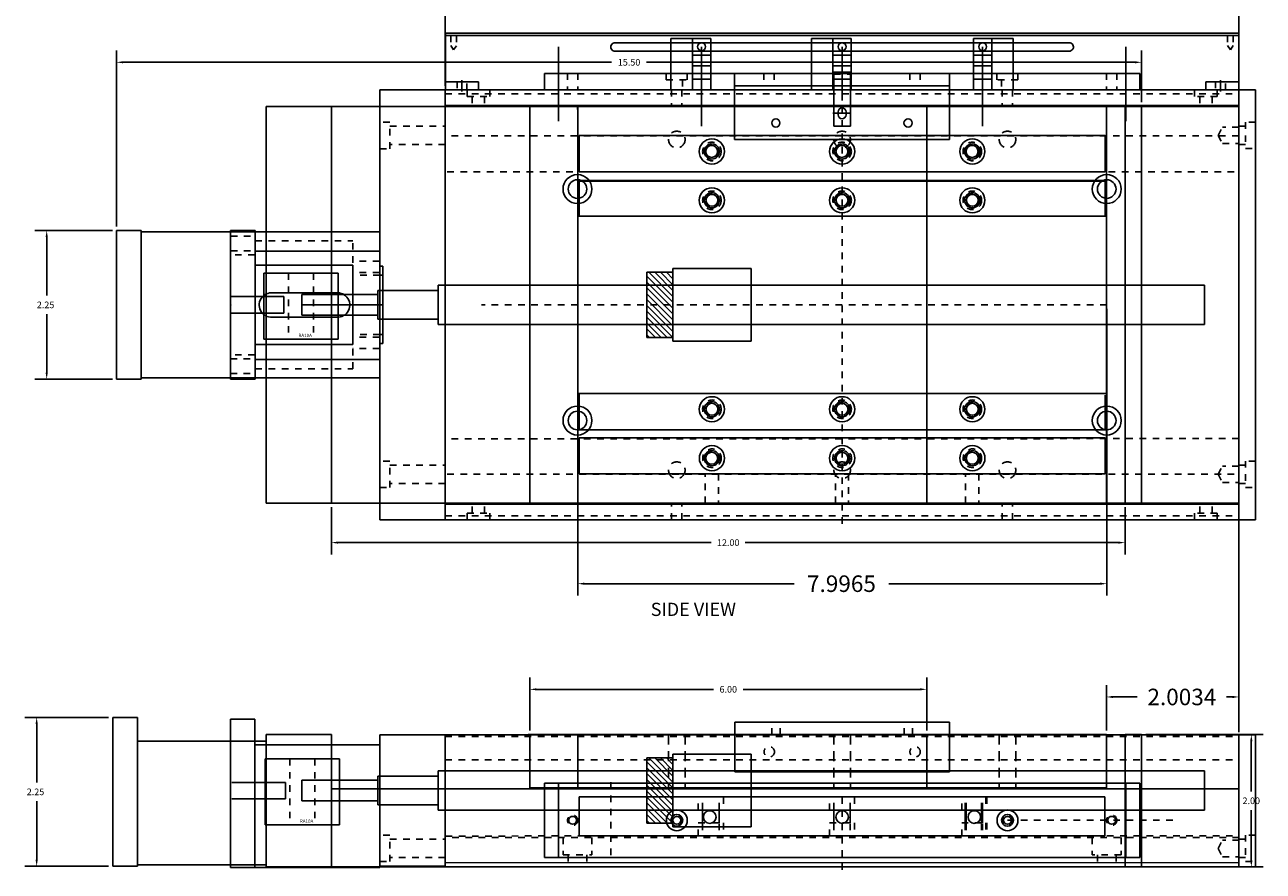
# Model space of a CAD drawing. Extents: x -6.3 to 22.1, y -1.6 to 17.8.
# Drawn here: x 3.4 to 22.1, y -1.6 to 11.2 of the extents above; entities that cross this region are included whole.
import ezdxf

# ---------------------------------------------------------------- set-up
doc = ezdxf.new("R2010")
doc.units = 0
doc.header["$LTSCALE"] = 0.1
doc.header["$MEASUREMENT"] = 0
doc.linetypes.add('DASHED', pattern=[0.75, 0.5, -0.25])
doc.layers.get('0').update_dxf_attribs({"linetype": 'CONTINUOUS'})
doc.layers.get('DEFPOINTS').update_dxf_attribs({"linetype": 'CONTINUOUS'})
for name, color, linetype in [('BALLSCREW', 30, 'CONTINUOUS'), ('BOTTOM', 1, 'CONTINUOUS'), ('BPHOLES', 4, 'CONTINUOUS'), ('COUP23', 121, 'CONTINUOUS'), ('COVER', 4, 'CONTINUOUS'), ('ENDPLATES', 6, 'CONTINUOUS'), ('GLASSBRKT', 3, 'CONTINUOUS'), ('MB23UMB6', 96, 'CONTINUOUS'), ('MOTORBRACKET', 4, 'CONTINUOUS'), ('RAILS', 3, 'CONTINUOUS'), ('READHEADBRKT', 21, 'CONTINUOUS'), ('SLIDE', 7, 'CONTINUOUS'), ('SLIDEDIM', 7, 'CONTINUOUS'), ('SWITCH', 5, 'CONTINUOUS'), ('TOPPLATE', 5, 'CONTINUOUS'), ('TPHOLES', 2, 'CONTINUOUS')]:
    doc.layers.add(name, color=color, linetype=linetype)
doc.dimstyles.get("Standard").update_dxf_attribs({"dimtxt": 0.18, "dimasz": 0.18, "dimexe": 0.18, "dimexo": 0.0625, "dimgap": 0.09, "dimtad": 0, "dimtih": 1, "dimtoh": 1, "dimdec": 3, "dimzin": 0, "dimtxsty": 'STANDARD', "dimcen": 0.09, "dimazin": 3, "dimtfac": 1, "dimtdec": 3, "dimtofl": 0, "dimtmove": 0, "dimatfit": 3, "dimtolj": 1, "dimtzin": 0})

# ---------------------------------------------------------------- blocks, each defined once
blk = doc.blocks.new('*D8')
at = {"color": 0, "linetype": 'BYBLOCK'}
for p, q in [((4.751, 8.186), (4.751, 10.847)), ((20.25, 10.062), (20.25, 10.847)), ((4.851, 10.667), (12.236, 10.667)), ((20.15, 10.667), (12.766, 10.667))]:
    blk.add_line(p, q, dxfattribs=at)
for points in [[(4.851, 10.684), (4.851, 10.651), (4.751, 10.667)], [(20.15, 10.684), (20.15, 10.651), (20.25, 10.667)]]:
    blk.add_solid(points, dxfattribs=at)
at = {"layer": 'DEFPOINTS', "color": 0, "linetype": 'BYBLOCK'}
for p in [(4.751, 10.667), (20.25, 10), (4.751, 8.124)]:
    blk.add_point(p, dxfattribs=at)
at = {"color": 0, "linetype": 'BYBLOCK', "insert": (12.501, 10.667), "char_height": 0.1, "attachment_point": 5}
blk.add_mtext('\\A1;15.50', dxfattribs=at)
blk = doc.blocks.new('*D1')
at = {"color": 0, "linetype": 'BYBLOCK'}
for p, q in [((19.313, 0.5), (21.089, 0.5)), ((20.909, 0.4), (20.909, -0.36)), ((20.909, -1.4), (20.909, -0.64)), ((19.313, -1.5), (21.089, -1.5))]:
    blk.add_line(p, q, dxfattribs=at)
for points in [[(20.892, 0.4), (20.926, 0.4), (20.909, 0.5)], [(20.892, -1.4), (20.926, -1.4), (20.909, -1.5)]]:
    blk.add_solid(points, dxfattribs=at)
at = {"layer": 'DEFPOINTS', "color": 0, "linetype": 'BYBLOCK'}
for p in [(19.25, 0.5), (19.25, -1.5), (20.909, -1.5)]:
    blk.add_point(p, dxfattribs=at)
at = {"color": 0, "linetype": 'CONTINUOUS'}
blk.add_text('2.00', height=0.1, dxfattribs=at).set_placement((20.776, -0.55))
blk = doc.blocks.new('*D2')
at = {"color": 0, "linetype": 'BYBLOCK'}
for p, q in [((11.001, 0.562), (11.001, 1.365)), ((17.001, 0.562), (17.001, 1.365)), ((11.101, 1.185), (13.778, 1.185)), ((16.901, 1.185), (14.224, 1.185))]:
    blk.add_line(p, q, dxfattribs=at)
for points in [[(11.101, 1.202), (11.101, 1.169), (11.001, 1.185)], [(16.901, 1.202), (16.901, 1.169), (17.001, 1.185)]]:
    blk.add_solid(points, dxfattribs=at)
at = {"layer": 'DEFPOINTS', "color": 0, "linetype": 'BYBLOCK'}
for p in [(17.001, 1.185), (11.001, 0.5), (17.001, 0.5)]:
    blk.add_point(p, dxfattribs=at)
at = {"color": 0, "linetype": 'CONTINUOUS'}
blk.add_text('6.00', height=0.1, dxfattribs=at).set_placement((13.868, 1.135))
blk = doc.blocks.new('*D7')
at = {"color": 0, "linetype": 'BYBLOCK'}
for p, q in [((8, 3.938), (8, 3.224)), ((20, 3.938), (20, 3.224)), ((8.1, 3.404), (13.743, 3.404)), ((19.9, 3.404), (14.257, 3.404))]:
    blk.add_line(p, q, dxfattribs=at)
for points in [[(8.1, 3.421), (8.1, 3.388), (8, 3.404)], [(19.9, 3.421), (19.9, 3.388), (20, 3.404)]]:
    blk.add_solid(points, dxfattribs=at)
at = {"layer": 'DEFPOINTS', "color": 0, "linetype": 'BYBLOCK'}
for p in [(8, 4), (20, 4), (20, 3.404)]:
    blk.add_point(p, dxfattribs=at)
at = {"color": 0, "linetype": 'BYBLOCK', "insert": (14, 3.404), "char_height": 0.1, "attachment_point": 5}
blk.add_mtext('\\A1;12.00', dxfattribs=at)
blk = doc.blocks.new('*D3')
at = {"color": 0, "linetype": 'BYBLOCK'}
for p, q in [((5.689, 8.124), (4.516, 8.124)), ((4.696, 8.024), (4.696, 7.139)), ((4.696, 5.974), (4.696, 6.859)), ((5.689, 5.874), (4.516, 5.874))]:
    blk.add_line(p, q, dxfattribs=at)
for points in [[(4.679, 8.024), (4.712, 8.024), (4.696, 8.124)], [(4.679, 5.974), (4.712, 5.974), (4.696, 5.874)]]:
    blk.add_solid(points, dxfattribs=at)
at = {"layer": 'DEFPOINTS', "color": 0, "linetype": 'BYBLOCK'}
for p in [(4.696, 8.124), (5.751, 8.124), (5.751, 5.874)]:
    blk.add_point(p, dxfattribs=at)
at = {"color": 0, "linetype": 'CONTINUOUS'}
blk.add_text('2.25', height=0.1, dxfattribs=at).set_placement((4.546, 6.949))
blk = doc.blocks.new('*D4')
at = {"color": 0, "linetype": 'BYBLOCK'}
for p, q in [((5.632, 0.76), (4.364, 0.76)), ((4.544, 0.66), (4.544, -0.225)), ((4.544, -1.39), (4.544, -0.505)), ((5.632, -1.49), (4.364, -1.49))]:
    blk.add_line(p, q, dxfattribs=at)
for points in [[(4.527, 0.66), (4.561, 0.66), (4.544, 0.76)], [(4.527, -1.39), (4.561, -1.39), (4.544, -1.49)]]:
    blk.add_solid(points, dxfattribs=at)
at = {"layer": 'DEFPOINTS', "color": 0, "linetype": 'BYBLOCK'}
for p in [(5.694, 0.76), (4.544, -1.49), (5.694, -1.49)]:
    blk.add_point(p, dxfattribs=at)
at = {"color": 0, "linetype": 'CONTINUOUS'}
blk.add_text('2.25', height=0.1, dxfattribs=at).set_placement((4.394, -0.415))
blk = doc.blocks.new('A$C403C6D05')
at = {"layer": 'COUP23', "linetype": 'CONTINUOUS'}
for p, q in [((0, 1), (1.125, 1)), ((0, 0), (0, 1)), ((1.125, 0), (1.125, 1)), ((0, 0), (1.125, 0))]:
    blk.add_line(p, q, dxfattribs=at)
at = {"layer": 'COUP23', "linetype": 'DASHED'}
for p, q in [((0.373, 1), (0.373, 0)), ((0.753, 1), (0.753, 0))]:
    blk.add_line(p, q, dxfattribs=at)
at = {"layer": 'COUP23', "linetype": 'CONTINUOUS'}
blk.add_text('RA10A', height=0.05, dxfattribs=at).set_placement((0.527, 0.033))
blk = doc.blocks.new('A$C452110F6')
at = {"layer": 'MB23UMB6', "color": 3, "linetype": 'CONTINUOUS'}
for p, q in [((0.356, 0.81), (0.606, 0.81)), ((0.356, 0), (0.356, 0.81)), ((0.606, 0), (0.606, 0.81))]:
    blk.add_line(p, q, dxfattribs=at)
at = {"layer": 'COUP23', "linetype": 'CONTINUOUS', "rotation": 90}
blk.add_blockref('A$C403C6D05', (1, 0.503), dxfattribs=at)
blk = doc.blocks.new('*D22')
at = {"color": 0, "linetype": 'BYBLOCK'}
for p, q in [((9.722, 10.312), (9.722, 11.894)), ((21.722, 10.311), (21.722, 11.894)), ((9.822, 11.714), (13.487, 11.714)), ((21.622, 11.714), (14.917, 11.714))]:
    blk.add_line(p, q, dxfattribs=at)
for points in [[(9.822, 11.73), (9.822, 11.697), (9.722, 11.714)], [(21.622, 11.73), (21.622, 11.697), (21.722, 11.714)]]:
    blk.add_solid(points, dxfattribs=at)
at = {"layer": 'DEFPOINTS', "color": 0, "linetype": 'BYBLOCK'}
for p in [(9.722, 11.714), (9.722, 10.249), (21.722, 10.249)]:
    blk.add_point(p, dxfattribs=at)
at = {"color": 0, "linetype": 'BYBLOCK', "insert": (14.202, 11.714), "char_height": 0.25, "attachment_point": 5}
blk.add_mtext('\\A1;12.0000', dxfattribs=at)
blk = doc.blocks.new('*D23')
at = {"color": 0, "linetype": 'BYBLOCK'}
for p, q in [((11.727, 6.937), (11.727, 2.603)), ((19.723, 6.937), (19.723, 2.603)), ((11.827, 2.783), (14.997, 2.783)), ((19.623, 2.783), (16.427, 2.783))]:
    blk.add_line(p, q, dxfattribs=at)
for points in [[(11.827, 2.8), (11.827, 2.766), (11.727, 2.783)], [(19.623, 2.8), (19.623, 2.766), (19.723, 2.783)]]:
    blk.add_solid(points, dxfattribs=at)
at = {"layer": 'DEFPOINTS', "color": 0, "linetype": 'BYBLOCK'}
for p in [(11.727, 7), (19.723, 7), (11.727, 2.783)]:
    blk.add_point(p, dxfattribs=at)
at = {"color": 0, "linetype": 'BYBLOCK', "insert": (15.712, 2.783), "char_height": 0.25, "attachment_point": 5}
blk.add_mtext('\\A1;7.9965', dxfattribs=at)
blk = doc.blocks.new('*D24')
at = {"color": 0, "linetype": 'BYBLOCK'}
for p, q in [((19.719, 0.562), (19.719, 1.25)), ((21.722, 0.537), (21.722, 1.25)), ((19.819, 1.07), (20.185, 1.07)), ((21.622, 1.07), (21.532, 1.07))]:
    blk.add_line(p, q, dxfattribs=at)
for points in [[(19.819, 1.087), (19.819, 1.053), (19.719, 1.07)], [(21.622, 1.087), (21.622, 1.053), (21.722, 1.07)]]:
    blk.add_solid(points, dxfattribs=at)
at = {"layer": 'DEFPOINTS', "color": 0, "linetype": 'BYBLOCK'}
for p in [(21.722, 1.07), (19.719, 0.5), (21.722, 0.474)]:
    blk.add_point(p, dxfattribs=at)
at = {"color": 0, "linetype": 'BYBLOCK', "insert": (20.859, 1.07), "char_height": 0.25, "attachment_point": 5}
blk.add_mtext('\\A1;2.0034', dxfattribs=at)

msp = doc.modelspace()

# ---------------------------------------------------------------- hatches: boundary and pattern name
at = {"layer": 'BALLSCREW', "linetype": 'CONTINUOUS'}
h = msp.add_hatch(dxfattribs=at)
h.set_pattern_fill('ANSI31', color=256, scale=0.5, angle=-90, style=0)
h.set_pattern_definition([(315, (1.12131, 85.46133), (0.044194174, 0.044194174), [])])
h.paths.add_polyline_path([(12.77104, 6.50762), (13.16504, 6.50762), (13.16504, 7.49162), (12.77104, 7.49162)])
h = msp.add_hatch(dxfattribs=at)
h.set_pattern_fill('ANSI31', color=256, scale=0.5, angle=-90, style=0)
h.set_pattern_definition([(315, (1.12131, 78.116915), (0.044194174, 0.044194174), [])])
h.paths.add_polyline_path([(12.77104, -0.8368), (13.16504, -0.8368), (13.16504, 0.1472), (12.77104, 0.1472)])

# ---------------------------------------------------------------- linework, layer by layer
for p, q in [((12.77104, 7.49162), (12.77104, 6.50762)), ((12.77104, 7.49162), (13.16504, 7.49162)), ((13.16504, 7.55077), (14.34604, 7.55077)), ((13.16504, 7.55077), (13.16504, 6.44847)), ((14.34604, 7.55077), (14.34604, 6.44847)), ((8.70355, 7.15712), (7.55343, 7.15712)), ((7.55343, 7.15712), (7.55343, 6.84212)), ((8.70355, 7.21655), (8.70355, 6.78268)), ((9.61355, 7.29512), (9.61355, 6.70412)), ((21.199, 7.29512), (21.199, 6.70412)), ((8.70355, 6.84212), (7.55343, 6.84212)), ((12.77104, 6.50762), (13.16504, 6.50762)), ((13.16504, 6.44847), (14.34604, 6.44847)), ((13.16504, 0.20635), (14.34604, 0.20635)), ((13.16504, 0.20635), (13.16504, -0.89595)), ((14.34604, 0.20635), (14.34604, -0.89595)), ((12.77104, 0.1472), (13.16504, 0.1472)), ((12.77104, 0.1472), (12.77104, -0.8368)), ((8.70355, -0.12786), (8.70355, -0.56173)), ((9.61355, -0.0493), (9.61355, -0.6403)), ((21.199, -0.0493), (21.199, -0.6403)), ((7.55343, -0.1873), (7.55343, -0.5023)), ((8.70355, -0.1873), (7.55343, -0.1873)), ((8.70355, -0.5023), (7.55343, -0.5023)), ((12.77104, -0.8368), (13.16504, -0.8368)), ((13.16504, -0.89595), (14.34604, -0.89595))]:
    msp.add_line(p, q, dxfattribs=at)
at = {"layer": 'BALLSCREW'}
for p, q in [((8.70355, 7.21655), (9.61355, 7.21655)), ((9.61355, 7.29512), (21.199, 7.29512)), ((8.70355, 6.78268), (9.61355, 6.78268)), ((9.61355, 6.70412), (21.199, 6.70412)), ((8.70355, -0.12786), (9.61355, -0.12786)), ((9.61355, -0.0493), (21.199, -0.0493)), ((8.70355, -0.56173), (9.61355, -0.56173)), ((9.61355, -0.6403), (21.199, -0.6403))]:
    msp.add_line(p, q, dxfattribs=at)
at = {"layer": 'BOTTOM', "linetype": 'DASHED'}
for p, q in [((15.72196, 10.39053), (15.72196, 3.59291)), ((19.723, 6.99962), (10.26718, 6.99962))]:
    msp.add_line(p, q, dxfattribs=at)
at = {"layer": 'BOTTOM', "linetype": 'CONTINUOUS'}
for p, q in [((11.72208, 9.99962), (11.72408, 9.89876)), ((11.72654, 3.99962), (11.72654, 9.99962)), ((11.72654, 9.99962), (19.71854, 9.99962)), ((19.71854, 3.99962), (19.71854, 9.99962)), ((11.72208, 8.87204), (19.723, 8.87204)), ((11.72208, 8.33991), (19.723, 8.33991)), ((19.723, 5.65985), (11.72208, 5.65985)), ((11.72226, 5.11172), (19.72318, 5.11172)), ((11.72654, 3.99962), (19.71854, 3.99962)), ((11.72654, 0.5), (19.71854, 0.5)), ((11.72654, -0.30365), (11.72654, 0.5)), ((19.71854, -0.30365), (19.71854, 0.5))]:
    msp.add_line(p, q, dxfattribs=at)
at = {"layer": 'BOTTOM', "color": 1, "linetype": 'CONTINUOUS'}
msp.add_line((11.72654, -0.30365), (19.71854, -0.30365), dxfattribs=at)
at = {"layer": 'BOTTOM', "color": 1, "linetype": 'DASHED'}
for centre in [(13.75296, 8.58015), (15.72196, 8.58015), (17.69096, 8.58015), (13.75296, 5.42096), (15.72196, 5.42096), (17.69096, 5.42096)]:
    msp.add_circle(centre, 0.105, dxfattribs=at)
at = {"layer": 'BOTTOM', "color": 1, "linetype": 'CONTINUOUS'}
for centre in [(13.75296, 8.58015), (15.72196, 8.58015), (17.69096, 8.58015), (13.75296, 5.42096), (15.72196, 5.42096), (17.69096, 5.42096)]:
    msp.add_circle(centre, 0.09, dxfattribs=at)
at = {"layer": 'BPHOLES', "linetype": 'DASHED', "ltscale": 3}
for p, q in [((13.09754, 0.5), (13.09754, -0.30365)), ((13.34754, 0.5), (13.34754, -0.30365)), ((15.59754, 0.5), (15.59754, -0.30365)), ((15.84754, 0.5), (15.84754, -0.30365)), ((18.09754, 0.5), (18.09754, -0.30365)), ((18.34754, 0.5), (18.34754, -0.30365))]:
    msp.add_line(p, q, dxfattribs=at)
for centre in [(13.22254, 9.49962), (15.72254, 9.49962), (15.72254, 9.49962), (18.22254, 9.49962), (13.22254, 4.49962), (13.22254, 4.49962), (15.72254, 4.49962), (15.72254, 4.49962), (18.22254, 4.49962)]:
    msp.add_circle(centre, 0.125, dxfattribs=at)
at = {"layer": 'COVER', "linetype": 'CONTINUOUS'}
for p, q in [((21.72196, 10.24869), (9.72196, 10.24915)), ((9.72196, 9.99962), (9.72196, 10.24915)), ((9.72196, 10.01415), (9.72196, 10.18915)), ((21.72196, 10.24869), (21.72196, 9.99915)), ((21.72196, 10.01369), (9.72196, 10.01415)), ((9.72196, 9.99962), (21.72196, 9.99915)), ((9.72196, 3.99962), (21.72196, 4.00008)), ((9.72196, 3.99962), (9.72196, 3.75008)), ((21.72196, 3.98554), (9.72196, 3.98508)), ((9.72196, 3.98508), (9.72196, 3.81008)), ((21.72196, 3.75054), (21.72196, 4.00008)), ((21.72196, 3.75054), (9.72196, 3.75008)), ((9.72224, 0.49877), (21.72193, 0.49923)), ((21.72193, -1.4354), (21.72193, 0.49923)), ((9.72224, -1.43586), (21.72193, -1.4354))]:
    msp.add_line(p, q, dxfattribs=at)
at = {"layer": 'COVER', "linetype": 'DASHED'}
for p, q in [((9.72196, 10.18915), (21.72196, 10.18869)), ((10.05136, 10.24831), (10.05136, 10.14831)), ((10.05136, 10.14831), (10.39436, 10.14831)), ((10.12936, 10.14831), (10.12936, 9.99831)), ((10.31636, 10.14831), (10.31636, 9.99831)), ((10.39436, 10.24831), (10.39436, 10.14831)), ((13.14162, 10.24898), (13.14162, 9.99898)), ((13.29862, 10.24898), (13.29862, 9.99898)), ((18.14162, 10.24898), (18.14162, 9.99898)), ((18.29862, 10.24898), (18.29862, 9.99898)), ((21.05136, 10.24831), (21.05136, 10.14831)), ((21.39436, 10.14831), (21.05136, 10.14831)), ((21.12936, 10.14831), (21.12936, 9.99831)), ((21.31636, 10.14831), (21.31636, 9.99831)), ((21.39436, 10.24831), (21.39436, 10.14831)), ((10.12936, 3.85092), (10.12936, 4.00092)), ((10.31636, 3.85092), (10.31636, 4.00092)), ((13.14162, 3.75025), (13.14162, 4.00025)), ((13.29862, 3.75025), (13.29862, 4.00025)), ((18.14162, 3.75025), (18.14162, 4.00025)), ((18.29862, 3.75025), (18.29862, 4.00025)), ((21.12936, 3.85092), (21.12936, 4.00092)), ((21.31636, 3.85092), (21.31636, 4.00092)), ((9.72196, 3.81008), (21.72196, 3.81054)), ((10.05136, 3.85092), (10.39436, 3.85092)), ((10.05136, 3.75092), (10.05136, 3.85092)), ((10.39436, 3.75092), (10.39436, 3.85092)), ((21.39436, 3.85092), (21.05136, 3.85092)), ((21.05136, 3.75092), (21.05136, 3.85092)), ((21.39436, 3.75092), (21.39436, 3.85092)), ((9.72224, 0.47377), (21.72193, 0.47423)), ((9.72224, 0.11947), (21.72193, 0.11993))]:
    msp.add_line(p, q, dxfattribs=at)
at = {"layer": 'COVER', "color": 4, "linetype": 'CONTINUOUS'}
msp.add_line((9.72224, 0.49877), (9.72224, -1.43586), dxfattribs=at)
at = {"layer": 'COVER', "linetype": 'DASHED'}
for centre in [(13.22286, -0.7954), (18.22286, -0.7954)]:
    msp.add_circle(centre, 0.0785, dxfattribs=at)
at = {"layer": 'COVER', "linetype": 'CONTINUOUS'}
for centre in [(13.22286, -0.7954), (18.22286, -0.7954)]:
    msp.add_circle(centre, 0.06, dxfattribs=at)
at = {"layer": 'ENDPLATES', "color": 6, "linetype": 'CONTINUOUS'}
for p, q in [((8.73396, 3.75008), (8.73396, 10.24915)), ((8.73396, 10.24915), (9.72196, 10.24915)), ((9.72196, 10.24915), (9.72196, 3.75008)), ((21.72196, 10.24869), (21.97196, 10.24869)), ((21.72196, 3.75054), (21.72196, 10.24869)), ((21.97196, 10.24869), (21.97196, 3.75054)), ((9.72196, 3.75008), (8.73396, 3.75008)), ((21.97196, 3.75054), (21.72196, 3.75054)), ((8.7342, -1.49102), (8.7342, 0.49915)), ((8.7342, 0.49915), (9.7222, 0.49915)), ((9.7222, 0.49915), (9.7222, -1.49102)), ((21.7222, -1.50038), (21.7222, 0.49962)), ((21.7222, 0.49962), (21.9722, 0.49962)), ((21.9722, 0.49962), (21.9722, -1.50038)), ((9.7222, -1.49102), (8.7342, -1.49102)), ((21.9722, -1.50038), (21.7222, -1.50038))]:
    msp.add_line(p, q, dxfattribs=at)
at = {"layer": 'ENDPLATES', "color": 6, "linetype": 'DASHED'}
for p, q in [((8.88362, 9.76003), (8.73314, 9.76003)), ((8.88362, 9.36114), (8.88362, 9.76003)), ((21.97279, 9.76263), (21.82231, 9.76263)), ((21.82231, 9.76263), (21.82231, 9.36374)), ((8.88362, 9.70031), (9.72136, 9.70031)), ((21.72257, 9.70077), (21.82231, 9.70077)), ((9.72136, 9.423), (8.88362, 9.423)), ((21.82231, 9.42346), (21.72257, 9.42346)), ((21.82231, 9.36374), (21.97279, 9.36374)), ((8.73314, 9.36114), (8.88362, 9.36114)), ((8.88362, 4.63503), (8.73314, 4.63503)), ((8.88362, 4.23614), (8.88362, 4.63503)), ((8.88362, 4.57531), (9.72136, 4.57531)), ((21.72257, 4.57577), (21.82231, 4.57577)), ((21.82231, 4.63763), (21.82231, 4.23874)), ((21.97279, 4.63763), (21.82231, 4.63763)), ((8.73314, 4.23614), (8.88362, 4.23614)), ((9.72136, 4.298), (8.88362, 4.298)), ((21.82231, 4.29846), (21.72257, 4.29846)), ((21.82231, 4.23874), (21.97279, 4.23874)), ((8.88385, -1.02068), (8.73337, -1.02068)), ((8.88385, -1.41957), (8.88385, -1.02068)), ((8.88385, -1.08041), (9.72159, -1.08041)), ((21.7228, -1.07995), (21.82254, -1.07995)), ((21.82254, -1.01809), (21.82254, -1.41698)), ((21.97302, -1.01809), (21.82254, -1.01809)), ((8.73337, -1.41957), (8.88385, -1.41957)), ((9.72159, -1.35771), (8.88385, -1.35771)), ((21.82254, -1.35725), (21.7228, -1.35725)), ((21.82254, -1.41698), (21.97302, -1.41698))]:
    msp.add_line(p, q, dxfattribs=at)
at = {"layer": 'GLASSBRKT', "color": 122, "linetype": 'CONTINUOUS'}
for p, q in [((11.43186, 10.89973), (11.43186, 9.77473)), ((20.01386, 10.89973), (20.01386, 9.77473)), ((11.43186, -0.2329), (11.43186, -1.3579)), ((20.01386, -0.2329), (20.01386, -1.3579))]:
    msp.add_line(p, q, dxfattribs=at)
at = {"layer": 'GLASSBRKT', "linetype": 'CONTINUOUS'}
for p, q in [((20.22286, 10.5), (11.22286, 10.5)), ((11.22286, 10.5), (11.22286, 10.25)), ((20.22286, 10.5), (20.22286, 10.25)), ((20.22286, 10.25), (11.22286, 10.25)), ((11.22286, -0.2329), (20.22286, -0.2329)), ((11.22286, -0.2329), (11.22286, -1.3579)), ((20.22286, -0.2329), (20.22286, -1.3579)), ((11.22286, -1.3579), (20.22286, -1.3579))]:
    msp.add_line(p, q, dxfattribs=at)
at = {"layer": 'GLASSBRKT', "linetype": 'DASHED'}
for p, q in [((11.56936, 10.5), (11.56936, 10.25)), ((11.72636, 10.5), (11.72636, 10.25)), ((13.06262, 10.39975), (13.06262, 10.49975)), ((13.37762, 10.39975), (13.37762, 10.49975)), ((18.06262, 10.39975), (18.06262, 10.49975)), ((18.37762, 10.39975), (18.37762, 10.49975)), ((19.71936, 10.5), (19.71936, 10.25)), ((19.87636, 10.5), (19.87636, 10.25)), ((13.06262, 10.39975), (13.37762, 10.39975)), ((13.13162, 10.39975), (13.13162, 10.24975)), ((13.30862, 10.39975), (13.30862, 10.24975)), ((18.37762, 10.39975), (18.06262, 10.39975)), ((18.13162, 10.39975), (18.13162, 10.24975)), ((18.30862, 10.39975), (18.30862, 10.24975)), ((12.22286, -0.2199), (12.22286, -1.34069)), ((15.72286, -0.44446), (15.72286, -1.56525)), ((18.22286, -0.7954), (20.75333, -0.7954))]:
    msp.add_line(p, q, dxfattribs=at)
for centre in [(11.64786, -0.79515), (19.79786, -0.79515)]:
    msp.add_circle(centre, 0.0785, dxfattribs=at)
at = {"layer": 'GLASSBRKT', "linetype": 'CONTINUOUS'}
for centre, radius in [((11.64786, -0.79515), 0.06), ((13.22286, -0.7954), 0.1575), ((13.22286, -0.7954), 0.0885), ((18.22286, -0.7954), 0.1575), ((18.22286, -0.7954), 0.0885), ((19.79786, -0.79515), 0.06)]:
    msp.add_circle(centre, radius, dxfattribs=at)
at = {"layer": 'MB23UMB6', "linetype": 'CONTINUOUS'}
for p, q in [((6.47316, 8.12359), (6.47316, 5.87359)), ((6.84816, 8.12359), (6.47316, 8.12359)), ((6.84816, 5.87359), (6.84816, 8.12359)), ((6.85005, 8.10184), (8.73396, 8.10184)), ((8.73396, 8.10184), (8.73396, 5.89739)), ((8.73396, 7.81298), (6.85005, 7.81298)), ((6.85005, 7.60014), (8.32376, 7.60014)), ((8.32376, 6.39909), (8.32376, 7.60014)), ((8.73396, 7.58494), (8.77954, 7.58494)), ((8.77954, 7.58494), (8.77954, 6.41429)), ((8.73396, 7.44811), (8.77954, 7.44811)), ((7.12038, 7.17964), (8.06633, 7.17964)), ((8.73396, 6.99962), (7.56308, 6.99962)), ((8.77954, 6.99962), (8.53332, 6.99962)), ((7.13201, 6.81544), (8.0547, 6.81544)), ((6.85005, 6.39909), (8.32376, 6.39909)), ((8.73396, 6.55112), (8.77954, 6.55112)), ((8.73396, 6.41429), (8.77954, 6.41429)), ((8.73396, 6.17104), (6.85005, 6.17104)), ((6.47316, 5.87359), (6.84816, 5.87359)), ((6.85005, 5.89739), (8.73396, 5.89739)), ((6.4734, -1.50888), (6.4734, 0.73267)), ((6.4734, 0.73267), (6.84413, 0.73267)), ((6.84413, 0.73267), (6.84413, -1.50888)), ((6.84413, 0.34619), (8.7342, 0.34619)), ((8.7342, 0.34619), (8.7342, -1.50888)), ((8.7342, -1.50888), (6.4734, -1.50888))]:
    msp.add_line(p, q, dxfattribs=at)
at = {"layer": 'MB23UMB6', "linetype": 'DASHED'}
for p, q in [((6.478, 8.03928), (6.84816, 8.03928)), ((6.85005, 7.96502), (8.32376, 7.96502)), ((8.32376, 6.03422), (8.32376, 7.96502)), ((6.84333, 7.75381), (6.47316, 7.75381)), ((6.478, 7.81595), (6.84816, 7.81595)), ((8.72739, 7.65955), (8.32376, 7.65955)), ((8.72739, 7.48673), (8.32376, 7.48673)), ((8.73396, 7.44811), (8.32376, 7.44811)), ((8.73396, 6.55112), (8.32376, 6.55112)), ((8.72739, 6.51264), (8.32376, 6.51264)), ((6.84333, 6.24555), (6.47316, 6.24555)), ((6.47316, 6.18328), (6.84333, 6.18328)), ((8.72739, 6.33982), (8.32376, 6.33982)), ((6.85005, 6.03422), (8.32376, 6.03422)), ((6.47316, 5.95995), (6.84333, 5.95995))]:
    msp.add_line(p, q, dxfattribs=at)
at = {"layer": 'MB23UMB6', "color": 3, "linetype": 'CONTINUOUS'}
for p, q in [((6.47316, 7.12359), (7.28316, 7.12359)), ((7.28316, 7.12359), (7.28316, 6.87359)), ((6.47316, 6.87359), (7.28316, 6.87359))]:
    msp.add_line(p, q, dxfattribs=at)
at = {"layer": 'MB23UMB6', "linetype": 'CONTINUOUS'}
for centre, start, end in [((7.09411, 6.99651), 81.835997, 281.821986), ((8.0926, 6.99651), 258.178014, 98.164003)]:
    msp.add_arc(centre, 0.185, start, end, dxfattribs=at)
at = {"layer": 'MB23UMB6', "color": 84, "linetype": 'BYBLOCK'}
msp.add_point((6.47866, 6.99788), dxfattribs=at)
at = {"layer": 'RAILS', "color": 3, "linetype": 'CONTINUOUS'}
for p, q in [((19.69696, 9.55785), (11.74696, 9.55785)), ((11.74696, 9.01089), (11.74696, 9.55785)), ((19.69696, 9.55785), (19.69696, 9.01089)), ((19.69696, 9.01089), (11.74696, 9.01089)), ((11.74686, 8.87779), (19.69701, 8.87779)), ((11.74686, 8.33991), (11.74686, 8.87723)), ((19.69701, 8.87723), (19.69701, 8.33991)), ((11.74686, 8.33991), (19.69701, 8.33991)), ((19.69772, 5.65985), (11.74772, 5.65985)), ((11.74772, 5.11172), (11.74772, 5.65985)), ((19.69772, 5.63468), (19.69772, 5.11172)), ((19.69772, 5.11172), (11.74772, 5.11172)), ((11.74772, 4.98684), (19.69772, 4.98684)), ((11.74772, 4.4416), (11.74772, 4.98684)), ((19.69772, 4.98684), (19.69772, 4.4416)), ((11.74772, 4.4416), (19.69772, 4.4416)), ((11.74644, -1.03193), (11.74644, -0.4398)), ((19.69644, -1.03193), (19.69644, -0.4398))]:
    msp.add_line(p, q, dxfattribs=at)
at = {"layer": 'RAILS', "linetype": 'CONTINUOUS'}
for p, q in [((19.69644, -0.4398), (11.74644, -0.4398)), ((19.69644, -1.03193), (11.74644, -1.03193))]:
    msp.add_line(p, q, dxfattribs=at)
at = {"layer": 'RAILS', "color": 3, "linetype": 'DASHED'}
for p, q in [((13.54644, -0.64284), (13.54644, -0.44374)), ((13.61144, -0.83284), (13.61144, -0.4398)), ((13.86144, -0.83284), (13.86144, -0.4398)), ((13.92644, -0.44374), (13.92644, -0.64284)), ((15.5302, -0.64284), (15.5302, -0.44374)), ((15.5302, -0.64284), (15.5302, -0.44374)), ((15.5952, -0.83284), (15.5952, -0.4398)), ((15.5952, -0.83284), (15.5952, -0.4398)), ((15.8452, -0.83284), (15.8452, -0.4398)), ((15.8452, -0.83284), (15.8452, -0.4398)), ((15.9102, -0.44374), (15.9102, -0.64284)), ((15.9102, -0.44374), (15.9102, -0.64284)), ((17.5302, -0.64284), (17.5302, -0.44374)), ((17.58144, -0.83284), (17.58144, -0.4398)), ((17.5952, -0.83284), (17.5952, -0.4398)), ((17.83144, -0.83284), (17.83144, -0.4398)), ((17.8452, -0.83284), (17.8452, -0.4398)), ((17.89644, -0.44374), (17.89644, -0.64284)), ((17.9102, -0.44374), (17.9102, -0.64284)), ((13.92644, -0.64284), (13.54644, -0.64284)), ((13.61144, -0.64284), (13.61144, -1.03193)), ((13.86144, -0.64284), (13.86144, -1.03193)), ((15.9102, -0.64284), (15.5302, -0.64284)), ((15.9102, -0.64284), (15.5302, -0.64284)), ((15.5952, -0.64284), (15.5952, -1.03193)), ((15.5952, -0.64284), (15.5952, -1.03193)), ((15.8452, -0.64284), (15.8452, -1.03193)), ((15.8452, -0.64284), (15.8452, -1.03193)), ((17.9102, -0.64284), (17.5302, -0.64284)), ((17.58144, -0.64284), (17.58144, -1.03193)), ((17.5952, -0.64284), (17.5952, -1.03193)), ((17.83144, -0.64284), (17.83144, -1.03193)), ((17.8452, -0.64284), (17.8452, -1.03193)), ((13.54644, -0.83284), (13.92644, -0.83284)), ((13.54644, -1.03193), (13.54644, -0.83284)), ((13.92644, -0.83284), (13.92644, -1.03193)), ((15.5302, -0.83284), (15.9102, -0.83284)), ((15.5302, -1.03193), (15.5302, -0.83284)), ((15.5302, -0.83284), (15.9102, -0.83284)), ((15.5302, -1.03193), (15.5302, -0.83284)), ((15.9102, -0.83284), (15.9102, -1.03193)), ((15.9102, -0.83284), (15.9102, -1.03193)), ((17.5302, -0.83284), (17.9102, -0.83284)), ((17.5302, -1.03193), (17.5302, -0.83284)), ((17.89644, -0.83284), (17.89644, -1.03193)), ((17.9102, -0.83284), (17.9102, -1.03193))]:
    msp.add_line(p, q, dxfattribs=at)
at = {"layer": 'RAILS', "color": 3, "linetype": 'CONTINUOUS'}
for centre, radius in [((13.75296, 9.31886), 0.19), ((13.75296, 9.31886), 0.19), ((13.75296, 9.31886), 0.19), ((13.75296, 9.31886), 0.115), ((13.75296, 9.31886), 0.115), ((13.75296, 9.31886), 0.115), ((15.72196, 9.31886), 0.19), ((15.72196, 9.31886), 0.19), ((15.72196, 9.31886), 0.19), ((15.72196, 9.31886), 0.115), ((15.72196, 9.31886), 0.115), ((15.72196, 9.31886), 0.115), ((17.69096, 9.31886), 0.19), ((17.69096, 9.31886), 0.19), ((17.69096, 9.31886), 0.19), ((17.69096, 9.31886), 0.115), ((17.69096, 9.31886), 0.115), ((17.69096, 9.31886), 0.115), ((13.75296, 8.58015), 0.19), ((13.75296, 8.58015), 0.19), ((13.75296, 8.58015), 0.19), ((13.75296, 8.58015), 0.115), ((13.75296, 8.58015), 0.115), ((13.75296, 8.58015), 0.115), ((15.72196, 8.58015), 0.19), ((15.72196, 8.58015), 0.19), ((15.72196, 8.58015), 0.19), ((15.72196, 8.58015), 0.115), ((15.72196, 8.58015), 0.115), ((15.72196, 8.58015), 0.115), ((17.69096, 8.58015), 0.19), ((17.69096, 8.58015), 0.19), ((17.69096, 8.58015), 0.19), ((17.69096, 8.58015), 0.115), ((17.69096, 8.58015), 0.115), ((17.69096, 8.58015), 0.115), ((13.75296, 5.42096), 0.19), ((13.75296, 5.42096), 0.19), ((13.75296, 5.42096), 0.19), ((13.75296, 5.42096), 0.115), ((13.75296, 5.42096), 0.115), ((13.75296, 5.42096), 0.115), ((15.72196, 5.42096), 0.19), ((15.72196, 5.42096), 0.19), ((15.72196, 5.42096), 0.19), ((15.72196, 5.42096), 0.115), ((15.72196, 5.42096), 0.115), ((15.72196, 5.42096), 0.115), ((17.69096, 5.42096), 0.19), ((17.69096, 5.42096), 0.19), ((17.69096, 5.42096), 0.19), ((17.69096, 5.42096), 0.115), ((17.69096, 5.42096), 0.115), ((17.69096, 5.42096), 0.115), ((13.75396, 4.68046), 0.19), ((13.75396, 4.68046), 0.19), ((13.75396, 4.68046), 0.19), ((15.72296, 4.68046), 0.19), ((15.72296, 4.68046), 0.19), ((15.72296, 4.68046), 0.19), ((17.69196, 4.68046), 0.19), ((17.69196, 4.68046), 0.19), ((17.69196, 4.68046), 0.19), ((13.75396, 4.68046), 0.115), ((13.75396, 4.68046), 0.115), ((13.75396, 4.68046), 0.115), ((15.72296, 4.68046), 0.115), ((15.72296, 4.68046), 0.115), ((15.72296, 4.68046), 0.115), ((17.69196, 4.68046), 0.115), ((17.69196, 4.68046), 0.115), ((17.69196, 4.68046), 0.115)]:
    msp.add_circle(centre, radius, dxfattribs=at)
at = {"layer": 'RAILS', "color": 3, "linetype": 'DASHED'}
for centre in [(13.75296, 9.31886), (13.75296, 9.31886), (13.75296, 9.31886), (15.72196, 9.31886), (15.72196, 9.31886), (15.72196, 9.31886), (17.69096, 9.31886), (17.69096, 9.31886), (17.69096, 9.31886), (13.75296, 8.58015), (13.75296, 8.58015), (13.75296, 8.58015), (15.72196, 8.58015), (15.72196, 8.58015), (15.72196, 8.58015), (17.69096, 8.58015), (17.69096, 8.58015), (17.69096, 8.58015), (13.75296, 5.42096), (13.75296, 5.42096), (13.75296, 5.42096), (15.72196, 5.42096), (15.72196, 5.42096), (15.72196, 5.42096), (17.69096, 5.42096), (17.69096, 5.42096), (17.69096, 5.42096), (13.75396, 4.68046), (13.75396, 4.68046), (13.75396, 4.68046), (15.72296, 4.68046), (15.72296, 4.68046), (15.72296, 4.68046), (17.69196, 4.68046), (17.69196, 4.68046), (17.69196, 4.68046)]:
    msp.add_circle(centre, 0.14, dxfattribs=at)
at = {"layer": 'READHEADBRKT', "linetype": 'CONTINUOUS'}
for p, q in [((17.34512, 10.5), (14.09512, 10.5)), ((14.09512, 9.5), (14.09512, 10.5)), ((17.34512, 9.5), (17.34512, 10.5)), ((17.34512, 10.313), (14.09512, 10.313)), ((17.34512, 9.5), (14.09512, 9.5)), ((17.34786, 0.687), (14.09786, 0.687)), ((14.09786, -0.063), (14.09786, 0.687)), ((17.34786, -0.063), (17.34786, 0.687)), ((17.34786, 0.5), (14.09786, 0.5)), ((17.34786, -0.063), (14.09786, -0.063))]:
    msp.add_line(p, q, dxfattribs=at)
at = {"layer": 'READHEADBRKT', "linetype": 'DASHED'}
for p, q in [((14.53962, 10.5), (14.53962, 10.313)), ((14.69662, 10.5), (14.69662, 10.313)), ((16.74462, 10.5), (16.74462, 10.313)), ((16.90162, 10.5), (16.90162, 10.313)), ((14.66036, 0.5), (14.66036, 0.687)), ((14.78536, 0.5), (14.78536, 0.687)), ((16.66036, 0.5), (16.66036, 0.687)), ((16.78536, 0.5), (16.78536, 0.687))]:
    msp.add_line(p, q, dxfattribs=at)
at = {"layer": 'READHEADBRKT', "linetype": 'CONTINUOUS'}
for centre in [(14.72012, 9.75), (16.72012, 9.75)]:
    msp.add_circle(centre, 0.0625, dxfattribs=at)
at = {"layer": 'READHEADBRKT', "linetype": 'DASHED'}
for centre in [(14.62036, 0.2406), (16.82536, 0.2406)]:
    msp.add_circle(centre, 0.0785, dxfattribs=at)
at = {"layer": 'SLIDE', "color": 7, "linetype": 'CONTINUOUS'}
for p, q in [((7.012, 4), (7.012, 10)), ((7.012, 10), (8, 10)), ((7.99991, 9.99908), (19.99576, 9.99908)), ((8, 10), (8, 4)), ((8, 4), (8, 10)), ((11.00012, 3.99962), (11.00012, 9.99962)), ((11.00012, 9.99962), (17.00104, 9.99962)), ((11.00012, 9.99962), (11.00212, 9.89876)), ((14.00058, 9.99962), (13.00058, 9.99962)), ((17.00104, 3.99962), (17.00104, 9.99962)), ((20, 4), (20, 10)), ((20, 10), (20, 4)), ((20, 10), (20.25, 10)), ((20.25, 10), (20.25, 4)), ((8, 4), (7.012, 4)), ((20, 4), (8, 4)), ((11.00012, 3.99962), (17.00104, 3.99962)), ((20.25, 4), (20, 4)), ((7.01223, -1.5), (7.01223, 0.5)), ((7.01223, 0.5), (8.00023, 0.5)), ((8.00023, 0.5), (8.00023, -1.5)), ((14.00012, 0.5), (10.97406, 0.5)), ((11.00053, 0.5), (16.00012, 0.5)), ((11.00053, 0.5), (11.00053, -0.30365)), ((15.07282, 0.5), (17.00127, 0.5)), ((17.00127, 0.5), (17.00127, -0.30365)), ((20.00023, -1.5), (20.00023, 0.5)), ((20.00023, 0.5), (20.25023, 0.5)), ((20.25023, 0.5), (20.25023, -1.5)), ((19.99996, -0.31795), (8.00028, -0.31795)), ((8.00028, -1.5), (8.00028, -0.31795)), ((11.00053, -0.30365), (17.00127, -0.30365)), ((19.99996, -0.31795), (19.99996, -1.5)), ((8.00023, -1.5), (7.01223, -1.5)), ((19.99996, -1.5), (8.00028, -1.5)), ((20.25023, -1.5), (20.00023, -1.5))]:
    msp.add_line(p, q, dxfattribs=at)
at = {"layer": 'SLIDE', "linetype": 'CONTINUOUS'}
for p, q in [((4.7512, 8.12397), (4.7512, 5.87397)), ((5.1262, 8.12397), (4.7512, 8.12397)), ((5.1262, 5.87397), (5.1262, 8.12397)), ((5.1262, 5.87397), (5.1262, 8.12397)), ((5.12808, 8.10223), (7.012, 8.10223)), ((7.012, 8.10223), (7.012, 5.89777)), ((4.7512, 5.87397), (5.1262, 5.87397)), ((7.012, 5.89777), (5.12808, 5.89777)), ((4.69442, 0.76), (5.06942, 0.76)), ((4.69442, -1.49), (4.69442, 0.76)), ((5.06942, 0.76), (5.06942, 0.38628)), ((5.06942, 0.76), (5.06942, -1.49)), ((7.01212, 0.40012), (5.06598, 0.40012)), ((7.01212, 0.40012), (7.01212, -1.46778)), ((5.06942, -1.49), (4.69442, -1.49)), ((7.01212, -1.46778), (5.06942, -1.46778)), ((5.06942, -1.46778), (5.06942, -1.49))]:
    msp.add_line(p, q, dxfattribs=at)
at = {"layer": 'SWITCH', "color": 110, "linetype": 'CONTINUOUS'}
for p, q in [((21.71947, 11.10565), (9.72447, 11.10565)), ((9.72447, 11.07365), (9.72447, 11.10565)), ((21.71947, 11.07365), (21.71947, 11.10565)), ((13.13426, 11.02739), (13.73527, 11.02739)), ((13.13426, 11.02739), (13.13426, 10.24865)), ((13.45867, 11.02739), (13.45867, 10.52984)), ((13.59697, 10.90239), (13.59697, 10.18055)), ((13.73527, 10.24865), (13.73527, 11.02739)), ((15.25811, 11.02739), (15.25811, 10.24865)), ((15.25811, 11.02739), (15.85913, 11.02739)), ((15.58253, 11.02739), (15.58253, 10.52984)), ((15.72083, 10.90239), (15.72083, 10.18055)), ((15.85913, 10.24865), (15.85913, 11.02739)), ((17.70867, 10.24865), (17.70867, 11.02739)), ((18.30969, 11.02739), (17.70867, 11.02739)), ((17.84697, 10.90239), (17.84697, 10.18055)), ((17.98527, 11.02739), (17.98527, 10.52984)), ((18.30969, 11.02739), (18.30969, 10.24865)), ((13.45867, 10.77739), (13.73527, 10.77739)), ((15.58253, 10.77739), (15.85913, 10.77739)), ((17.98527, 10.77739), (17.70867, 10.77739)), ((13.45867, 10.61225), (13.73527, 10.61225)), ((13.45867, 10.52984), (13.45867, 10.24865)), ((13.45867, 10.52984), (13.45867, 10.24865)), ((13.45867, 10.24865), (13.45867, 10.50006)), ((13.73527, 10.24794), (13.73527, 10.52984)), ((15.58253, 10.61225), (15.85913, 10.61225)), ((15.58253, 10.52984), (15.58253, 10.24865)), ((15.58253, 10.52984), (15.58253, 10.24865)), ((15.58253, 10.24865), (15.58253, 10.50006)), ((15.85913, 10.24794), (15.85913, 10.52984)), ((17.98527, 10.61225), (17.70867, 10.61225)), ((17.70867, 10.24794), (17.70867, 10.52984)), ((17.98527, 10.52984), (17.98527, 10.24865)), ((17.98527, 10.52984), (17.98527, 10.24865)), ((17.98527, 10.24865), (17.98527, 10.50006)), ((13.45867, 10.41249), (13.73527, 10.41249)), ((15.58253, 10.41249), (15.85913, 10.41249)), ((17.98527, 10.41249), (17.70867, 10.41249)), ((13.13426, 10.24865), (13.45867, 10.24865)), ((13.45867, 10.24865), (13.73675, 10.24865)), ((15.25811, 10.24865), (15.58253, 10.24865)), ((15.58253, 10.24865), (15.8606, 10.24865)), ((17.98527, 10.24865), (17.7072, 10.24865)), ((18.30969, 10.24865), (17.98527, 10.24865))]:
    msp.add_line(p, q, dxfattribs=at)
at = {"layer": 'SWITCH', "linetype": 'CONTINUOUS'}
for p, q in [((21.71947, 11.07365), (9.72447, 11.07365)), ((9.72447, 11.07365), (9.72447, 10.24865)), ((9.97447, 11.07365), (9.72447, 11.07365)), ((21.46947, 11.07365), (21.71947, 11.07365)), ((21.71947, 11.07365), (21.71947, 10.37365)), ((12.29414, 10.9605), (19.16369, 10.9605)), ((19.21947, 10.90648), (19.21947, 10.89075)), ((12.29378, 10.83635), (19.1603, 10.83635)), ((9.72447, 10.37365), (10.22447, 10.37365)), ((9.72447, 10.24865), (9.72447, 10.37365)), ((9.72447, 10.37365), (9.72447, 10.24865)), ((9.97447, 10.22365), (9.97447, 10.39865)), ((10.22447, 10.37365), (10.22447, 10.24865)), ((21.21947, 10.37365), (21.71947, 10.37365)), ((21.21947, 10.24865), (21.21947, 10.37365)), ((21.44447, 10.22365), (21.44447, 10.39865)), ((21.71947, 10.37365), (21.71947, 10.24865)), ((9.72447, 10.24865), (21.71947, 10.24865)), ((9.72447, 10.24865), (10.22447, 10.24865)), ((21.21947, 10.24865), (21.71947, 10.24865)), ((15.72254, 9.99962), (13.72254, 9.99962))]:
    msp.add_line(p, q, dxfattribs=at)
at = {"layer": 'SWITCH', "linetype": 'DASHED'}
for p, q in [((9.80464, 11.07365), (9.80464, 10.92094)), ((9.89064, 11.07365), (9.89064, 10.91825)), ((21.54964, 11.07365), (21.54964, 10.92218)), ((21.63564, 11.07365), (21.63564, 10.92005)), ((9.84803, 10.8559), (9.80464, 10.92094)), ((9.84783, 10.85437), (9.89064, 10.91825)), ((21.59284, 10.85742), (21.54964, 10.92218)), ((21.59264, 10.8559), (21.63564, 10.92005)), ((9.89947, 10.37365), (9.89947, 10.24865)), ((10.04947, 10.24865), (10.04947, 10.37365)), ((21.36947, 10.37365), (21.36947, 10.24865)), ((21.51947, 10.24865), (21.51947, 10.37365))]:
    msp.add_line(p, q, dxfattribs=at)
at = {"layer": 'SWITCH', "color": 2, "linetype": 'CONTINUOUS'}
for p, q in [((13.59697, 10.51882), (13.59697, 9.7019)), ((15.59697, 10.51882), (15.59697, 9.7019)), ((15.84709, 10.51882), (15.59697, 10.51882)), ((15.59697, 10.51882), (15.84697, 10.51882)), ((15.84697, 9.7019), (15.84697, 10.51882)), ((17.84697, 9.7019), (17.84697, 10.51882)), ((15.5796, 9.89563), (15.85748, 9.89563)), ((15.66197, 9.87436), (15.66197, 9.91691)), ((15.78197, 9.91691), (15.78197, 9.87436)), ((15.59697, 9.7019), (15.84697, 9.7019))]:
    msp.add_line(p, q, dxfattribs=at)
at = {"layer": 'SWITCH', "color": 2, "linetype": 'DASHED'}
msp.add_line((15.59697, 10.48684), (15.84697, 10.48684), dxfattribs=at)
at = {"layer": 'SWITCH', "color": 110, "linetype": 'CONTINUOUS'}
for centre in [(13.59697, 10.90239), (15.72083, 10.90239), (17.84697, 10.90239)]:
    msp.add_circle(centre, 0.06, dxfattribs=at)
at = {"layer": 'SWITCH', "linetype": 'CONTINUOUS'}
for centre, start, end in [((12.28668, 10.89845), 83.140842, 276.520884), ((19.15745, 10.89879), 267.384986, 95.727796)]:
    msp.add_arc(centre, 0.0625, start, end, dxfattribs=at)
at = {"layer": 'SWITCH', "color": 2, "linetype": 'CONTINUOUS'}
for centre, start, end in [((15.72197, 9.91691), 0, 180), ((15.72197, 9.87436), 180, 0)]:
    msp.add_arc(centre, 0.06, start, end, dxfattribs=at)
at = {"layer": 'TOPPLATE', "color": 5, "linetype": 'CONTINUOUS'}
for p, q in [((9.72196, 3.99962), (9.72196, 9.99962)), ((21.72196, 9.99962), (21.72196, 3.99962)), ((21.72196, 6.57822), (21.72196, 0.57822)), ((21.72193, -0.31834), (9.72224, -0.3188)), ((9.72224, -1.50085), (9.72224, -0.3188)), ((21.72193, -0.31834), (21.72193, -1.50038)), ((21.72193, -1.50038), (9.72224, -1.50085))]:
    msp.add_line(p, q, dxfattribs=at)
at = {"layer": 'TOPPLATE', "linetype": 'CONTINUOUS'}
for p, q in [((9.72196, 9.99962), (21.72196, 9.99962)), ((9.72196, 3.99962), (21.72196, 3.99962))]:
    msp.add_line(p, q, dxfattribs=at)
at = {"layer": 'TOPPLATE', "linetype": 'DASHED'}
for p, q in [((21.71772, 9.55737), (9.75088, 9.55691)), ((9.75088, 9.0093), (21.71772, 9.00976)), ((21.71772, 4.97599), (9.75088, 4.97553)), ((9.75088, 4.44063), (21.71772, 4.44109)), ((13.65154, 3.99908), (13.65154, 4.44148)), ((13.85122, 4.44148), (13.85122, 3.99908)), ((15.62054, 3.99908), (15.62054, 4.44148)), ((15.82022, 4.44148), (15.82022, 3.99908)), ((17.58954, 3.99908), (17.58954, 4.44148)), ((17.78922, 4.44148), (17.78922, 3.99908)), ((9.72644, -1.03249), (21.72644, -1.03203)), ((21.72644, -1.05567), (9.72644, -1.05652))]:
    msp.add_line(p, q, dxfattribs=at)
at = {"layer": 'TOPPLATE', "color": 5, "linetype": 'DASHED'}
for p, q in [((21.40946, 9.56212), (21.47196, 9.68712)), ((21.40946, 9.56212), (21.47196, 9.43712)), ((21.72196, 9.68712), (21.47196, 9.68712)), ((21.47196, 9.43712), (21.72196, 9.43712)), ((21.40946, 4.43712), (21.47196, 4.56212)), ((21.72196, 4.56212), (21.47196, 4.56212)), ((21.40946, 4.43712), (21.47196, 4.31212)), ((21.47196, 4.31212), (21.72196, 4.31212)), ((21.4097, -1.22031), (21.4722, -1.09531)), ((21.7222, -1.09531), (21.4722, -1.09531)), ((21.4097, -1.22031), (21.4722, -1.34531)), ((21.4722, -1.34531), (21.7222, -1.34531))]:
    msp.add_line(p, q, dxfattribs=at)
for centre in [(13.7498, 9.31886), (15.7188, 9.31886), (17.6878, 9.31886), (13.7508, 4.68046), (15.7198, 4.68046), (17.6888, 4.68046)]:
    msp.add_circle(centre, 0.105, dxfattribs=at)
at = {"layer": 'TOPPLATE', "color": 5, "linetype": 'CONTINUOUS'}
for centre, radius in [((13.7498, 9.31886), 0.09), ((15.7188, 9.31886), 0.09), ((17.6878, 9.31886), 0.09), ((13.7508, 4.68046), 0.09), ((15.7198, 4.68046), 0.09), ((17.6888, 4.68046), 0.09), ((13.72095, -0.74658), 0.095), ((15.72286, -0.74658), 0.095), ((17.72095, -0.74658), 0.095)]:
    msp.add_circle(centre, radius, dxfattribs=at)
at = {"layer": 'TPHOLES', "linetype": 'DASHED'}
for p, q in [((11.50218, -1.05567), (11.50218, -1.31567)), ((11.93968, -1.05567), (11.93968, -1.31567)), ((19.50425, -1.05567), (19.50425, -1.31567)), ((19.94175, -1.05567), (19.94175, -1.31567)), ((11.50218, -1.31567), (11.93968, -1.31567)), ((11.58043, -1.31567), (11.58043, -1.5)), ((11.86143, -1.31567), (11.86143, -1.5)), ((19.94175, -1.31567), (19.50425, -1.31567)), ((19.5825, -1.31567), (19.5825, -1.5)), ((19.8635, -1.31567), (19.8635, -1.5))]:
    msp.add_line(p, q, dxfattribs=at)
at = {"layer": 'TPHOLES', "linetype": 'CONTINUOUS'}
for centre, radius in [((11.72093, 8.75), 0.21875), ((11.72093, 8.75), 0.1405), ((19.723, 8.75), 0.21875), ((19.723, 8.75), 0.1405), ((11.72093, 5.25), 0.21875), ((19.723, 5.25), 0.21875), ((11.72093, 5.25), 0.1405), ((19.723, 5.25), 0.1405)]:
    msp.add_circle(centre, radius, dxfattribs=at)

# ---------------------------------------------------------------- block references
at = {"layer": 'COUP23', "linetype": 'CONTINUOUS'}
msp.add_blockref('A$C403C6D05', (6.97618, 6.47941), dxfattribs=at)
at = {"layer": 'MB23UMB6', "linetype": 'CONTINUOUS', "rotation": 270}
msp.add_blockref('A$C452110F6', (6.49435, 0.135), dxfattribs=at)

# ---------------------------------------------------------------- texts
at = {"layer": 'SLIDEDIM', "linetype": 'CONTINUOUS'}
msp.add_text('SIDE VIEW', height=0.2, dxfattribs=at).set_placement((12.82764, 2.2948))

# ---------------------------------------------------------------- dimensions: what is measured, and where the dimension line sits
at = {"layer": 'MOTORBRACKET', "linetype": 'DASHED'}
for base, p1, p2, picture, middle in [((9.72196, 11.71356), (21.72196, 10.24869), (9.72196, 10.24915), '*D22', (14.20167, 11.71356)), ((11.72654, 2.78284), (19.723, 6.99962), (11.72654, 6.99962), '*D23', (15.71162, 2.78284)), ((21.72193, 1.0701), (19.71854, 0.5), (21.72193, 0.47423), '*D24', (20.85859, 1.0701))]:
    dim = msp.add_linear_dim(base=base, p1=p1, p2=p2, dimstyle='STANDARD', override={"dimtxt": 0.25, "dimasz": 0.1, "dimdec": 4, "dimzin": 4}, dxfattribs=at)
    dim.commit()
    dim.dimension.update_dxf_attribs({"geometry": picture, "text_midpoint": middle, "dimtype": 160})
at = {"layer": 'SLIDEDIM', "linetype": 'CONTINUOUS'}
for base, p1, p2, picture, middle in [((4.7512, 10.66723), (20.25, 10), (4.7512, 8.12397), '*D8', (12.5006, 10.66723)), ((20, 3.4044), (8, 4), (20, 4), '*D7', (14, 3.4044)), ((17.00127, 1.1852), (11.00053, 0.5), (17.00127, 0.5), '*D2', (14.0009, 1.1852))]:
    dim = msp.add_linear_dim(base=base, p1=p1, p2=p2, dimstyle='STANDARD', override={"dimtxt": 0.1, "dimasz": 0.1, "dimdec": 2}, dxfattribs=at)
    dim.commit()
    dim.dimension.update_dxf_attribs({"geometry": picture, "text_midpoint": middle})
for base, p1, p2, picture, middle, set_off in [((3.69563, 8.12397), (4.7512, 5.87397), (4.7512, 8.12397), '*D3', (4.69563, 6.99897), (-1, 0)), ((3.5441, -1.49), (4.69442, 0.76), (4.69442, -1.49), '*D4', (4.5441, -0.365), (-1, 0)), ((21.90913, -1.5), (20.25023, 0.5), (20.25023, -1.5), '*D1', (20.90913, -0.5), (1, 0))]:
    dim = msp.add_linear_dim(base=base, p1=p1, p2=p2, angle=90, dimstyle='STANDARD', override={"dimtxt": 0.1, "dimasz": 0.1, "dimdec": 2}, dxfattribs=at)
    dim.commit()
    dim.dimension.update_dxf_attribs({"geometry": picture, "text_midpoint": middle, "insert": set_off})

doc.saveas('drawing.dxf')
